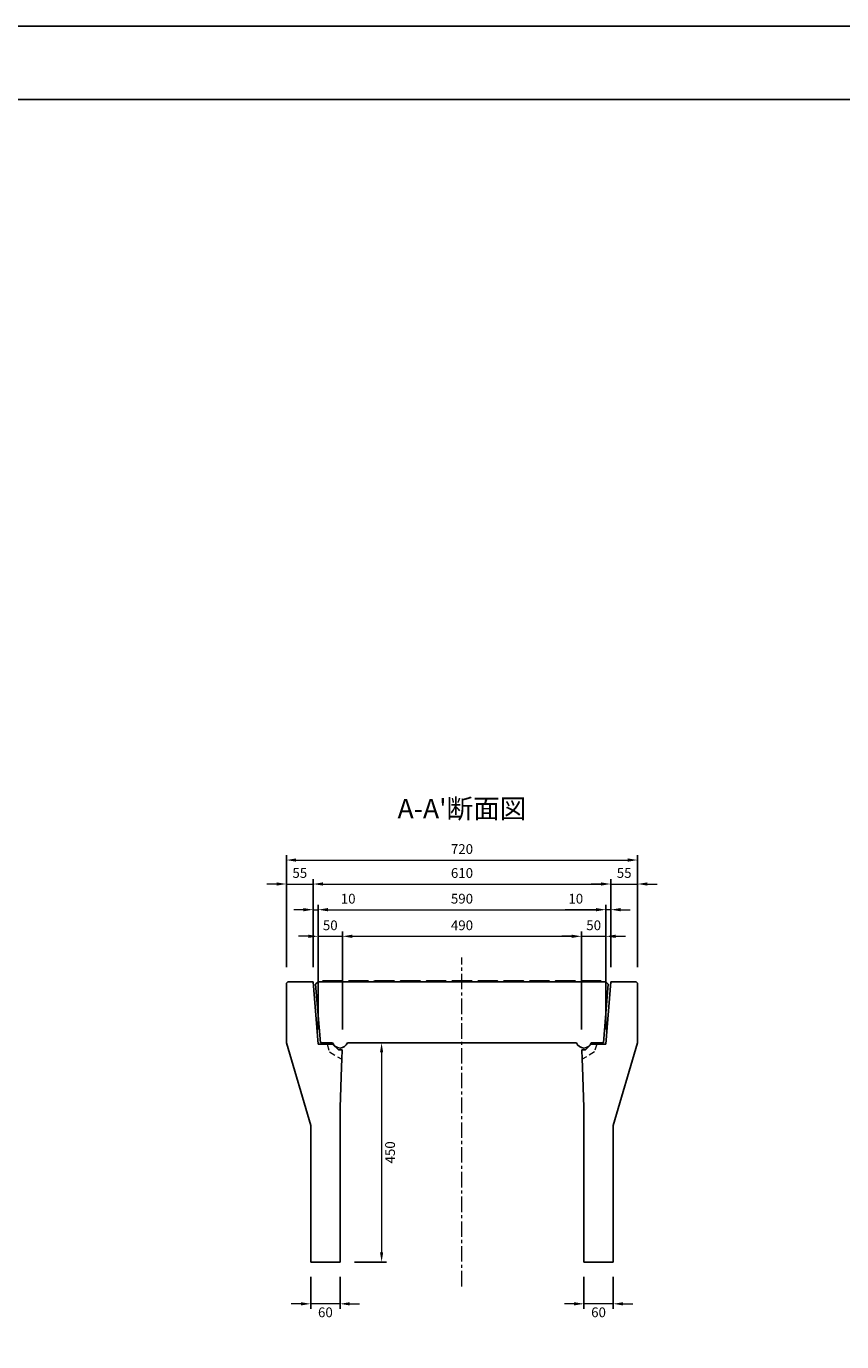
# Model space of a CAD drawing. Units: millimetres. Extents: x 83 to 6383, y 89 to 4544.
# Drawn here: x 3040 to 4711, y 1846 to 4544 of the extents above; entities that cross this region are included whole.
import ezdxf

# ---------------------------------------------------------------- set-up
doc = ezdxf.new("R2010")
doc.units = ezdxf.units.MM
doc.linetypes.add('CENTER', pattern=[50.8, 31.75, -6.35, 6.35, -6.35])
doc.linetypes.add('DASHED', pattern=[19.05, 12.7, -6.35])
doc.layers.get('DEFPOINTS').update_dxf_attribs({"color": 1})
for name, color, linetype, lineweight in [('センター', 4, 'CENTER', 15), ('寸法', 7, 'Continuous', 15), ('影', 5, 'DASHED', 15)]:
    doc.layers.add(name, color=color, linetype=linetype, lineweight=lineweight)
doc.layers.add('図', color=7, linetype='Continuous')
doc.layers.add('題', color=7, linetype='Continuous')
doc.styles.get("Standard").update_dxf_attribs({"font": 'txt.shx', "bigfont": 'extfont2.shx'})
doc.dimstyles.new('ISO-25', dxfattribs={"dimtxt": 2.5, "dimasz": 2.5, "dimexe": 1.25, "dimexo": 0.625, "dimtad": 2, "dimtxsty": 'Standard', "dimcen": 2.5, "dimadec": 0, "dimazin": 0, "dimtfac": 1, "dimtmove": 0, "dimatfit": 1, "dimfxl": 0, "dimarcsym": 0})

# ---------------------------------------------------------------- blocks, each defined once
blk = doc.blocks.new('*D3')
at = {"layer": 'DEFPOINTS', "color": 0}
for p in [(3698, 2458.9), (3682.8, 2008.9), (3768, 2008.9)]:
    blk.add_point(p, dxfattribs=at)
at = {"layer": '寸法', "color": 0, "lineweight": -2}
for p, q in [((3728, 2458.9), (3778, 2458.9)), ((3712.8, 2008.9), (3778, 2008.9))]:
    blk.add_line(p, q, dxfattribs=at)
at = {"layer": '寸法', "color": 0}
blk.add_line((3768, 2438.9), (3768, 2028.9), dxfattribs=at)
for points in [[(3764.7, 2438.9), (3771.3, 2438.9), (3768, 2458.9)], [(3764.7, 2028.9), (3771.3, 2028.9), (3768, 2008.9)]]:
    blk.add_solid(points, dxfattribs=at)
at = {"layer": '寸法', "color": 0, "insert": (3788, 2233.9), "char_height": 20, "attachment_point": 5, "rotation": 90}
blk.add_mtext('450', dxfattribs=at)
blk = doc.blocks.new('*D4')
at = {"layer": 'DEFPOINTS', "color": 0}
for p in [(3627.8, 2784.4), (3572.8, 2583.9), (3627.8, 2583.9)]:
    blk.add_point(p, dxfattribs=at)
at = {"layer": '寸法', "color": 0}
for p, q in [((3552.8, 2784.4), (3532.8, 2784.4)), ((3572.8, 2784.4), (3627.8, 2784.4)), ((3647.8, 2784.4), (3667.8, 2784.4))]:
    blk.add_line(p, q, dxfattribs=at)
at = {"layer": '寸法', "color": 0, "lineweight": -2}
for p, q in [((3572.8, 2613.9), (3572.8, 2794.4)), ((3627.8, 2613.9), (3627.8, 2794.4))]:
    blk.add_line(p, q, dxfattribs=at)
at = {"layer": '寸法', "color": 0}
for points in [[(3552.8, 2787.8), (3552.8, 2781.1), (3572.8, 2784.4)], [(3647.8, 2787.8), (3647.8, 2781.1), (3627.8, 2784.4)]]:
    blk.add_solid(points, dxfattribs=at)
at = {"layer": '寸法', "color": 0, "insert": (3600.3, 2804.4), "char_height": 20, "attachment_point": 5}
blk.add_mtext('55', dxfattribs=at)
blk = doc.blocks.new('*D5')
at = {"layer": 'DEFPOINTS', "color": 0}
for p in [(3637.8, 2731.7), (3627.8, 2583.9), (3637.8, 2455.9)]:
    blk.add_point(p, dxfattribs=at)
at = {"layer": '寸法', "color": 0}
for p, q in [((3607.8, 2731.7), (3587.8, 2731.7)), ((3627.8, 2731.7), (3637.8, 2731.7)), ((3657.8, 2731.7), (3721.1, 2731.7))]:
    blk.add_line(p, q, dxfattribs=at)
at = {"layer": '寸法', "color": 0, "lineweight": -2}
for p, q in [((3627.8, 2613.9), (3627.8, 2741.7)), ((3637.8, 2485.9), (3637.8, 2741.7))]:
    blk.add_line(p, q, dxfattribs=at)
at = {"layer": '寸法', "color": 0}
for points in [[(3607.8, 2735.1), (3607.8, 2728.4), (3627.8, 2731.7)], [(3657.8, 2735.1), (3657.8, 2728.4), (3637.8, 2731.7)]]:
    blk.add_solid(points, dxfattribs=at)
at = {"layer": '寸法', "color": 0, "insert": (3699.5, 2751.7), "char_height": 20, "attachment_point": 5}
blk.add_mtext('10', dxfattribs=at)
blk = doc.blocks.new('*D6')
at = {"layer": 'DEFPOINTS', "color": 0}
for p in [(3687.8, 2677.1), (3637.8, 2455.9), (3687.8, 2455.9)]:
    blk.add_point(p, dxfattribs=at)
at = {"layer": '寸法', "color": 0}
for p, q in [((3617.8, 2677.1), (3597.8, 2677.1)), ((3637.8, 2677.1), (3687.8, 2677.1)), ((3707.8, 2677.1), (3727.8, 2677.1))]:
    blk.add_line(p, q, dxfattribs=at)
at = {"layer": '寸法', "color": 0, "lineweight": -2}
for p, q in [((3637.8, 2485.9), (3637.8, 2687.1)), ((3687.8, 2485.9), (3687.8, 2687.1))]:
    blk.add_line(p, q, dxfattribs=at)
at = {"layer": '寸法', "color": 0}
for points in [[(3617.8, 2680.5), (3617.8, 2673.8), (3637.8, 2677.1)], [(3707.8, 2680.5), (3707.8, 2673.8), (3687.8, 2677.1)]]:
    blk.add_solid(points, dxfattribs=at)
at = {"layer": '寸法', "color": 0, "insert": (3662.8, 2697.1), "char_height": 20, "attachment_point": 5}
blk.add_mtext('50', dxfattribs=at)
blk = doc.blocks.new('*D7')
at = {"layer": 'DEFPOINTS', "color": 0}
for p in [(4227.8, 2677.1), (4177.8, 2455.9), (4227.8, 2455.9)]:
    blk.add_point(p, dxfattribs=at)
at = {"layer": '寸法', "color": 0}
for p, q in [((4157.8, 2677.1), (4137.8, 2677.1)), ((4177.8, 2677.1), (4227.8, 2677.1)), ((4247.8, 2677.1), (4267.8, 2677.1))]:
    blk.add_line(p, q, dxfattribs=at)
at = {"layer": '寸法', "color": 0, "lineweight": -2}
for p, q in [((4177.8, 2485.9), (4177.8, 2687.1)), ((4227.8, 2485.9), (4227.8, 2687.1))]:
    blk.add_line(p, q, dxfattribs=at)
at = {"layer": '寸法', "color": 0}
for points in [[(4157.8, 2680.5), (4157.8, 2673.8), (4177.8, 2677.1)], [(4247.8, 2680.5), (4247.8, 2673.8), (4227.8, 2677.1)]]:
    blk.add_solid(points, dxfattribs=at)
at = {"layer": '寸法', "color": 0, "insert": (4202.8, 2697.1), "char_height": 20, "attachment_point": 5}
blk.add_mtext('50', dxfattribs=at)
blk = doc.blocks.new('*D8')
at = {"layer": 'DEFPOINTS', "color": 0}
for p in [(4177.8, 2677.1), (3687.8, 2455.9), (4177.8, 2455.9)]:
    blk.add_point(p, dxfattribs=at)
at = {"layer": '寸法', "color": 0, "lineweight": -2}
for p, q in [((3687.8, 2485.9), (3687.8, 2687.1)), ((4177.8, 2485.9), (4177.8, 2687.1))]:
    blk.add_line(p, q, dxfattribs=at)
at = {"layer": '寸法', "color": 0}
blk.add_line((3707.8, 2677.1), (4157.8, 2677.1), dxfattribs=at)
for points in [[(3707.8, 2680.5), (3707.8, 2673.8), (3687.8, 2677.1)], [(4157.8, 2680.5), (4157.8, 2673.8), (4177.8, 2677.1)]]:
    blk.add_solid(points, dxfattribs=at)
at = {"layer": '寸法', "color": 0, "insert": (3932.8, 2697.1), "char_height": 20, "attachment_point": 5}
blk.add_mtext('490', dxfattribs=at)
blk = doc.blocks.new('*D9')
at = {"layer": 'DEFPOINTS', "color": 0}
for p in [(4227.8, 2731.7), (3637.8, 2455.9), (4227.8, 2455.9)]:
    blk.add_point(p, dxfattribs=at)
at = {"layer": '寸法', "color": 0, "lineweight": -2}
for p, q in [((3637.8, 2485.9), (3637.8, 2741.7)), ((4227.8, 2485.9), (4227.8, 2741.7))]:
    blk.add_line(p, q, dxfattribs=at)
at = {"layer": '寸法', "color": 0}
blk.add_line((3657.8, 2731.7), (4207.8, 2731.7), dxfattribs=at)
for points in [[(3657.8, 2735.1), (3657.8, 2728.4), (3637.8, 2731.7)], [(4207.8, 2735.1), (4207.8, 2728.4), (4227.8, 2731.7)]]:
    blk.add_solid(points, dxfattribs=at)
at = {"layer": '寸法', "color": 0, "insert": (3932.8, 2751.7), "char_height": 20, "attachment_point": 5}
blk.add_mtext('590', dxfattribs=at)
blk = doc.blocks.new('*D10')
at = {"layer": 'DEFPOINTS', "color": 0}
for p in [(4237.8, 2731.7), (4237.8, 2583.9), (4227.8, 2455.9)]:
    blk.add_point(p, dxfattribs=at)
at = {"layer": '寸法', "color": 0}
for p, q in [((4207.8, 2731.7), (4144.5, 2731.7)), ((4237.8, 2731.7), (4227.8, 2731.7)), ((4257.8, 2731.7), (4277.8, 2731.7))]:
    blk.add_line(p, q, dxfattribs=at)
at = {"layer": '寸法', "color": 0, "lineweight": -2}
for p, q in [((4227.8, 2485.9), (4227.8, 2741.7)), ((4237.8, 2613.9), (4237.8, 2741.7))]:
    blk.add_line(p, q, dxfattribs=at)
at = {"layer": '寸法', "color": 0}
for points in [[(4207.8, 2735.1), (4207.8, 2728.4), (4227.8, 2731.7)], [(4257.8, 2735.1), (4257.8, 2728.4), (4237.8, 2731.7)]]:
    blk.add_solid(points, dxfattribs=at)
at = {"layer": '寸法', "color": 0, "insert": (4166.1, 2751.7), "char_height": 20, "attachment_point": 5}
blk.add_mtext('10', dxfattribs=at)
blk = doc.blocks.new('*D11')
at = {"layer": 'DEFPOINTS', "color": 0}
for p in [(4237.8, 2784.4), (3627.8, 2583.9), (4237.8, 2583.9)]:
    blk.add_point(p, dxfattribs=at)
at = {"layer": '寸法', "color": 0, "lineweight": -2}
for p, q in [((3627.8, 2613.9), (3627.8, 2794.4)), ((4237.8, 2613.9), (4237.8, 2794.4))]:
    blk.add_line(p, q, dxfattribs=at)
at = {"layer": '寸法', "color": 0}
blk.add_line((3647.8, 2784.4), (4217.8, 2784.4), dxfattribs=at)
for points in [[(3647.8, 2787.8), (3647.8, 2781.1), (3627.8, 2784.4)], [(4217.8, 2787.8), (4217.8, 2781.1), (4237.8, 2784.4)]]:
    blk.add_solid(points, dxfattribs=at)
at = {"layer": '寸法', "color": 0, "insert": (3932.8, 2804.4), "char_height": 20, "attachment_point": 5}
blk.add_mtext('610', dxfattribs=at)
blk = doc.blocks.new('*D12')
at = {"layer": 'DEFPOINTS', "color": 0}
for p in [(4292.8, 2784.4), (4237.8, 2583.9), (4292.8, 2583.9)]:
    blk.add_point(p, dxfattribs=at)
at = {"layer": '寸法', "color": 0}
for p, q in [((4217.8, 2784.4), (4197.8, 2784.4)), ((4237.8, 2784.4), (4292.8, 2784.4)), ((4312.8, 2784.4), (4332.8, 2784.4))]:
    blk.add_line(p, q, dxfattribs=at)
at = {"layer": '寸法', "color": 0, "lineweight": -2}
for p, q in [((4237.8, 2613.9), (4237.8, 2794.4)), ((4292.8, 2613.9), (4292.8, 2794.4))]:
    blk.add_line(p, q, dxfattribs=at)
at = {"layer": '寸法', "color": 0}
for points in [[(4217.8, 2787.8), (4217.8, 2781.1), (4237.8, 2784.4)], [(4312.8, 2787.8), (4312.8, 2781.1), (4292.8, 2784.4)]]:
    blk.add_solid(points, dxfattribs=at)
at = {"layer": '寸法', "color": 0, "insert": (4265.3, 2804.4), "char_height": 20, "attachment_point": 5}
blk.add_mtext('55', dxfattribs=at)
blk = doc.blocks.new('*D77')
at = {"layer": 'DEFPOINTS', "color": 0}
for p in [(4292.8, 2833.6), (3572.8, 2583.9), (4292.8, 2583.9)]:
    blk.add_point(p, dxfattribs=at)
at = {"layer": '寸法', "color": 0, "lineweight": -2}
for p, q in [((3572.8, 2613.9), (3572.8, 2843.6)), ((4292.8, 2613.9), (4292.8, 2843.6))]:
    blk.add_line(p, q, dxfattribs=at)
at = {"layer": '寸法', "color": 0}
blk.add_line((3592.8, 2833.6), (4272.8, 2833.6), dxfattribs=at)
for points in [[(3592.8, 2836.9), (3592.8, 2830.2), (3572.8, 2833.6)], [(4272.8, 2836.9), (4272.8, 2830.2), (4292.8, 2833.6)]]:
    blk.add_solid(points, dxfattribs=at)
at = {"layer": '寸法', "color": 0, "insert": (3932.8, 2853.6), "char_height": 20, "attachment_point": 5}
blk.add_mtext('720', dxfattribs=at)
blk = doc.blocks.new('*D78')
at = {"layer": 'DEFPOINTS', "color": 0}
for p in [(4182.8, 2008.9), (4242.8, 2008.9), (4182.8, 1923.2)]:
    blk.add_point(p, dxfattribs=at)
at = {"layer": '寸法', "color": 0, "lineweight": -2}
for p, q in [((4182.8, 1978.9), (4182.8, 1913.2)), ((4242.8, 1978.9), (4242.8, 1913.2))]:
    blk.add_line(p, q, dxfattribs=at)
at = {"layer": '寸法', "color": 0}
for p, q in [((4162.8, 1923.2), (4142.8, 1923.2)), ((4242.8, 1923.2), (4182.8, 1923.2)), ((4262.8, 1923.2), (4282.8, 1923.2))]:
    blk.add_line(p, q, dxfattribs=at)
for points in [[(4162.8, 1926.5), (4162.8, 1919.9), (4182.8, 1923.2)], [(4262.8, 1926.5), (4262.8, 1919.9), (4242.8, 1923.2)]]:
    blk.add_solid(points, dxfattribs=at)
at = {"layer": '寸法', "color": 0, "insert": (4212.8, 1903.2), "char_height": 20, "attachment_point": 5}
blk.add_mtext('60', dxfattribs=at)
blk = doc.blocks.new('*D79')
at = {"layer": 'DEFPOINTS', "color": 0}
for p in [(3622.8, 2008.9), (3682.8, 2008.9), (3622.8, 1923.2)]:
    blk.add_point(p, dxfattribs=at)
at = {"layer": '寸法', "color": 0, "lineweight": -2}
for p, q in [((3622.8, 1978.9), (3622.8, 1913.2)), ((3682.8, 1978.9), (3682.8, 1913.2))]:
    blk.add_line(p, q, dxfattribs=at)
at = {"layer": '寸法', "color": 0}
for p, q in [((3602.8, 1923.2), (3582.8, 1923.2)), ((3682.8, 1923.2), (3622.8, 1923.2)), ((3702.8, 1923.2), (3722.8, 1923.2))]:
    blk.add_line(p, q, dxfattribs=at)
for points in [[(3602.8, 1926.5), (3602.8, 1919.9), (3622.8, 1923.2)], [(3702.8, 1926.5), (3702.8, 1919.9), (3682.8, 1923.2)]]:
    blk.add_solid(points, dxfattribs=at)
at = {"layer": '寸法', "color": 0, "insert": (3652.8, 1903.2), "char_height": 20, "attachment_point": 5}
blk.add_mtext('60', dxfattribs=at)

msp = doc.modelspace()

# ---------------------------------------------------------------- linework, layer by layer
at = {"layer": 'DEFPOINTS'}
msp.add_lwpolyline([(82.8, 88.909), (6382.8, 88.909), (6382.8, 4543.909), (82.8, 4543.909)], close=True, dxfattribs=at)
at = {"layer": 'センター'}
msp.add_line((3932.8, 1958.909), (3932.8, 2633.909), dxfattribs=at)
at = {"layer": '図'}
for p, q in [((3572.8, 2580.909), (3575.8, 2583.909)), ((3572.8, 2458.909), (3572.8, 2580.909)), ((3575.8, 2583.909), (3627.8, 2583.909)), ((3632.8, 2578.909), (3637.8, 2583.909)), ((3632.8, 2578.909), (3642.8, 2458.909)), ((3637.8, 2583.909), (4227.8, 2583.909)), ((3645.8, 2583.909), (3647.8, 2585.909)), ((3647.8, 2585.909), (3687.8, 2585.909)), ((3689.8, 2583.909), (3687.8, 2585.909)), ((3698.8, 2583.909), (3700.8, 2585.909)), ((3700.8, 2585.909), (3740.8, 2585.909)), ((3742.8, 2583.909), (3740.8, 2585.909)), ((3751.8, 2583.909), (3753.8, 2585.909)), ((3753.8, 2585.909), (3793.8, 2585.909)), ((3795.8, 2583.909), (3793.8, 2585.909)), ((3804.8, 2583.909), (3806.8, 2585.909)), ((3806.8, 2585.909), (3846.8, 2585.909)), ((3848.8, 2583.909), (3846.8, 2585.909)), ((3857.8, 2583.909), (3859.8, 2585.909)), ((3859.8, 2585.909), (3899.8, 2585.909)), ((3901.8, 2583.909), (3899.8, 2585.909)), ((3910.8, 2583.909), (3912.8, 2585.909)), ((3912.8, 2585.909), (3952.8, 2585.909)), ((3954.8, 2583.909), (3952.8, 2585.909)), ((3963.8, 2583.909), (3965.8, 2585.909)), ((3965.8, 2585.909), (4005.8, 2585.909)), ((4007.8, 2583.909), (4005.8, 2585.909)), ((4016.8, 2583.909), (4018.8, 2585.909)), ((4018.8, 2585.909), (4058.8, 2585.909)), ((4060.8, 2583.909), (4058.8, 2585.909)), ((4069.8, 2583.909), (4071.8, 2585.909)), ((4071.8, 2585.909), (4111.8, 2585.909)), ((4113.8, 2583.909), (4111.8, 2585.909)), ((4122.8, 2583.909), (4124.8, 2585.909)), ((4124.8, 2585.909), (4164.8, 2585.909)), ((4166.8, 2583.909), (4164.8, 2585.909)), ((4175.8, 2583.909), (4177.8, 2585.909)), ((4177.8, 2585.909), (4217.8, 2585.909)), ((4219.8, 2583.909), (4217.8, 2585.909)), ((4232.8, 2578.909), (4222.8, 2458.909)), ((4232.8, 2578.909), (4227.8, 2583.909)), ((4289.8, 2583.909), (4237.8, 2583.909)), ((4292.8, 2580.909), (4289.8, 2583.909)), ((4292.8, 2458.909), (4292.8, 2580.909)), ((3622.8, 2288.909), (3572.8, 2458.909)), ((3642.8, 2458.909), (3667.601, 2458.909)), ((3697.999, 2458.909), (4167.601, 2458.909)), ((4197.999, 2458.909), (4222.8, 2458.909)), ((4242.8, 2288.909), (4292.8, 2458.909)), ((3682.8, 2325.909), (3686, 2409.109)), ((4182.8, 2325.909), (4179.6, 2409.109)), ((3682.8, 2008.909), (3682.8, 2325.909)), ((4182.8, 2008.909), (4182.8, 2325.909)), ((3622.8, 2008.909), (3622.8, 2288.909)), ((4242.8, 2008.909), (4242.8, 2288.909)), ((3682.8, 2008.909), (3622.8, 2008.909)), ((4182.8, 2008.909), (4242.8, 2008.909))]:
    msp.add_line(p, q, dxfattribs=at)
at = {"layer": '図', "ltscale": 0.5}
for p, q in [((3627.8, 2583.909), (3637.8, 2455.909)), ((4237.8, 2583.909), (4227.8, 2455.909)), ((3637.8, 2455.909), (3667.7, 2455.909)), ((3679.7, 2443.909), (3667.7, 2455.909)), ((4185.9, 2443.909), (4197.9, 2455.909)), ((4227.8, 2455.909), (4197.9, 2455.909)), ((3687.3, 2443.909), (3679.7, 2443.909)), ((3686.6, 2424.909), (3687.3, 2443.909)), ((4178.3, 2443.909), (4185.9, 2443.909)), ((4179, 2424.909), (4178.3, 2443.909)), ((3686, 2409.109), (3686.6, 2424.909)), ((4179.6, 2409.109), (4179, 2424.909))]:
    msp.add_line(p, q, dxfattribs=at)
at = {"layer": '図'}
for centre in [(3682.8, 2463.909), (4182.8, 2463.909)]:
    msp.add_arc(centre, 16, 198.209957, 341.790043, dxfattribs=at)
at = {"layer": '影'}
for p, q in [((3656.3, 2455.909), (3661.3, 2439.909)), ((4209.3, 2455.909), (4204.3, 2439.909)), ((3661.3, 2439.909), (3686.6, 2424.909)), ((4204.3, 2439.909), (4179, 2424.909))]:
    msp.add_line(p, q, dxfattribs=at)
at = {"layer": '題'}
msp.add_lwpolyline([(382.8, 238.909), (6232.8, 238.909), (6232.8, 4393.909), (382.8, 4393.909)], close=True, dxfattribs=at)

# ---------------------------------------------------------------- texts
at = {"layer": '図', "insert": (3932.8, 2933.909), "char_height": 40, "width": 500, "attachment_point": 5}
msp.add_mtext("A-A'断面図", dxfattribs=at)

# ---------------------------------------------------------------- dimensions: what is measured, and where the dimension line sits
at = {"layer": '寸法'}
for base, p1, p2, override, picture, middle in [((4292.8, 2833.573), (3572.8, 2583.909), (4292.8, 2583.909), {"dimtxt": 20, "dimasz": 20, "dimexe": 10, "dimexo": 30, "dimgap": 10, "dimlwd": 65535}, '*D77', (3932.8, 2853.573)), ((4237.8, 2784.425), (3627.8, 2583.909), (4237.8, 2583.909), {"dimtxt": 20, "dimasz": 20, "dimexe": 10, "dimexo": 30, "dimgap": 10, "dimtad": 2, "dimlwd": 65535}, '*D11', (3932.8, 2804.425)), ((4227.8, 2731.729), (3637.8, 2455.909), (4227.8, 2455.909), {"dimtxt": 20, "dimasz": 20, "dimexe": 10, "dimexo": 30, "dimgap": 10, "dimtad": 2, "dimlwd": 65535}, '*D9', (3932.8, 2751.729)), ((4177.8, 2677.144), (3687.8, 2455.909), (4177.8, 2455.909), {"dimtxt": 20, "dimasz": 20, "dimexe": 10, "dimexo": 30, "dimgap": 10, "dimtad": 2, "dimlwd": 65535}, '*D8', (3932.8, 2697.144))]:
    dim = msp.add_linear_dim(base=base, p1=p1, p2=p2, dimstyle='ISO-25', override=override, dxfattribs=at)
    dim.commit()
    dim.dimension.update_dxf_attribs({"geometry": picture, "text_midpoint": middle})
dim = msp.add_linear_dim(base=(3627.8, 2784.425), p1=(3572.8, 2583.909), p2=(3627.8, 2583.909), angle=0, dimstyle='ISO-25', override={"dimtxt": 20, "dimasz": 20, "dimexe": 10, "dimexo": 30, "dimgap": 10, "dimtad": 2, "dimlwd": 65535}, dxfattribs=at)
dim.commit()
dim.dimension.update_dxf_attribs({"geometry": '*D4', "text_midpoint": (3600.3, 2784.425), "dimtype": 161})
for base, p1, p2, override, picture, middle in [((4292.8, 2784.425), (4237.8, 2583.909), (4292.8, 2583.909), {"dimtxt": 20, "dimasz": 20, "dimexe": 10, "dimexo": 30, "dimgap": 10, "dimtad": 2, "dimlwd": 65535}, '*D12', (4265.3, 2784.425)), ((3637.8, 2731.729), (3627.8, 2583.909), (3637.8, 2455.909), {"dimtxt": 20, "dimasz": 20, "dimexe": 10, "dimexo": 30, "dimgap": 10, "dimtad": 2, "dimlwd": 65535}, '*D5', (3699.467, 2731.729)), ((4237.8, 2731.729), (4227.8, 2455.909), (4237.8, 2583.909), {"dimtxt": 20, "dimasz": 20, "dimexe": 10, "dimexo": 30, "dimgap": 10, "dimtad": 2, "dimtoh": 1, "dimlwd": 65535}, '*D10', (4166.133, 2731.729)), ((3687.8, 2677.144), (3637.8, 2455.909), (3687.8, 2455.909), {"dimtxt": 20, "dimasz": 20, "dimexe": 10, "dimexo": 30, "dimgap": 10, "dimtad": 2, "dimlwd": 65535}, '*D6', (3662.8, 2677.144)), ((4227.8, 2677.144), (4177.8, 2455.909), (4227.8, 2455.909), {"dimtxt": 20, "dimasz": 20, "dimexe": 10, "dimexo": 30, "dimgap": 10, "dimtad": 2, "dimlwd": 65535}, '*D7', (4202.8, 2677.144))]:
    dim = msp.add_linear_dim(base=base, p1=p1, p2=p2, dimstyle='ISO-25', override=override, dxfattribs=at)
    dim.commit()
    dim.dimension.update_dxf_attribs({"geometry": picture, "text_midpoint": middle, "dimtype": 160})
for base, p1, p2, angle, override, picture, middle in [((3767.999, 2008.909), (3697.999, 2458.909), (3682.8, 2008.909), 90, {"dimtxt": 20, "dimasz": 20, "dimexe": 10, "dimexo": 30, "dimgap": 10, "dimlwd": 65535}, '*D3', (3787.999, 2233.909)), ((3622.8, 1923.195), (3682.8, 2008.909), (3622.8, 2008.909), 180, {"dimtxt": 20, "dimasz": 20, "dimexe": 10, "dimexo": 30, "dimgap": 10, "dimtad": 2, "dimlwd": 65535}, '*D79', (3652.8, 1903.195)), ((4182.8, 1923.195), (4242.8, 2008.909), (4182.8, 2008.909), 180, {"dimtxt": 20, "dimasz": 20, "dimexe": 10, "dimexo": 30, "dimgap": 10, "dimtad": 2, "dimlwd": 65535}, '*D78', (4212.8, 1903.195))]:
    dim = msp.add_linear_dim(base=base, p1=p1, p2=p2, angle=angle, dimstyle='ISO-25', override=override, dxfattribs=at)
    dim.commit()
    dim.dimension.update_dxf_attribs({"geometry": picture, "text_midpoint": middle})

doc.saveas('drawing.dxf')
